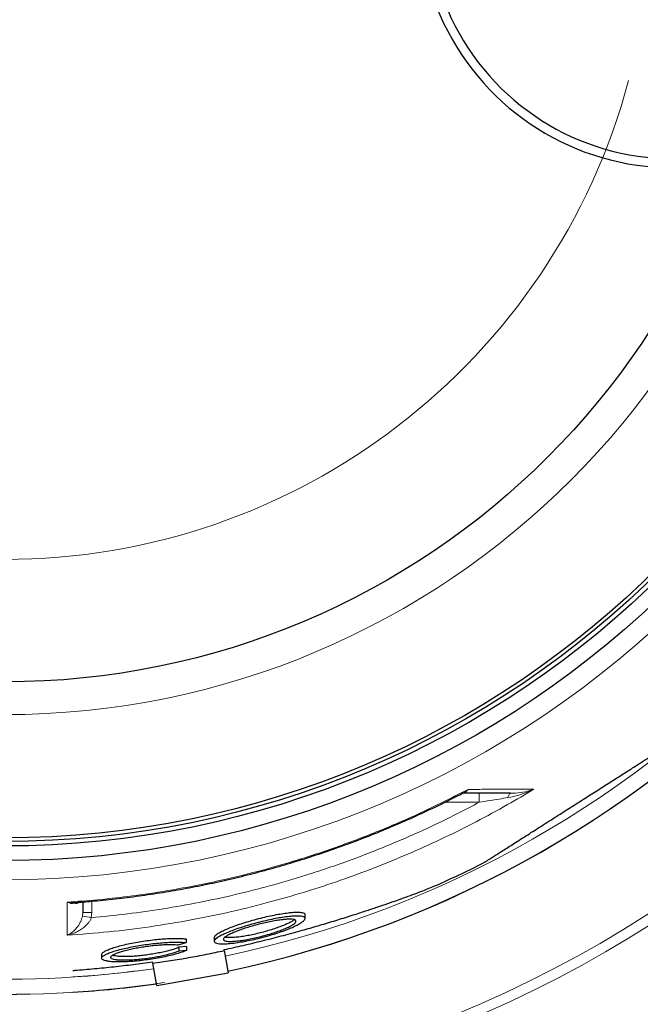
# Model space of a CAD drawing. Units: millimetres. Extents: x -9025 to -6501, y -11625 to -7150.
# Drawn here: x -7659 to -7317, y -11346 to -10804 of the extents above; entities that cross this region are included whole.
import ezdxf

# ---------------------------------------------------------------- set-up
doc = ezdxf.new("R2010")
doc.units = ezdxf.units.MM
doc.layers.add('AM_5', color=3, linetype='Continuous', lineweight=25)
doc.layers.add('AZ3', color=7, linetype='Continuous')
doc.styles.get("Standard").update_dxf_attribs({"font": 'arial.ttf'})
doc.dimstyles.new('AM_DIN$0', dxfattribs={"dimtxt": 50, "dimasz": 65, "dimexe": 25, "dimexo": 1, "dimgap": 15, "dimtad": 1, "dimdec": 0, "dimdsep": 46, "dimtxsty": 'STANDARD', "dimcen": 0, "dimclrd": 256, "dimclre": 256, "dimclrt": 2, "dimadec": 0, "dimazin": 2, "dimtp": 0.1, "dimtm": 0.1, "dimtfac": 0.71, "dimtdec": 0, "dimtmove": 0, "dimatfit": 3, "dimfxl": 1, "dimlwd": -1, "dimlwe": -1, "dimarcsym": 0})

# ---------------------------------------------------------------- blocks, each defined once
blk = doc.blocks.new('*D172')
at = {"layer": 'AM_5'}
for p, q in [((-8337.04, -10826.13), (-8337.04, -11624.7)), ((-6964.04, -10826.13), (-6964.04, -11624.7)), ((-8272.04, -11599.7), (-7029.04, -11599.7))]:
    blk.add_line(p, q, dxfattribs=at)
for points in [[(-8272.04, -11588.87), (-8272.04, -11610.54), (-8337.04, -11599.7)], [(-7029.04, -11588.87), (-7029.04, -11610.54), (-6964.04, -11599.7)]]:
    blk.add_solid(points, dxfattribs=at)
at = {"layer": 'DEFPOINTS', "color": 0}
for p in [(-8337.04, -10825.13), (-6964.04, -10825.13), (-6964.04, -11599.7)]:
    blk.add_point(p, dxfattribs=at)
at = {"layer": 'AM_5', "color": 2, "insert": (-7665.54, -11559.16), "char_height": 50, "attachment_point": 5}
blk.add_mtext('1350', dxfattribs=at)

msp = doc.modelspace()

# ---------------------------------------------------------------- linework, layer by layer
at = {"color": 8, "linetype": 'Continuous', "lineweight": 18}
for radius, start, end in [(654.81, 187.01755, 352.98245), (586.67, 187.8375, 278.04635), (355.6, 270, 345.0262)]:
    msp.add_arc((-7667.04, -10745.13), radius, start, end, dxfattribs=at)
at = {"color": 7, "linetype": 'Continuous', "lineweight": 18}
for radius, start, end in [(595.02, 187.72677, 278.50446), (594.98, 187.72736, 278.48739), (660.35, 270, 353.04165)]:
    msp.add_arc((-7667.04, -10745.13), radius, start, end, dxfattribs=at)
at = {"layer": 'AZ3', "color": 8, "linetype": 'Continuous', "lineweight": 18}
for p, q in [((-7405.73, -11234.38), (-7424.79, -11234.38)), ((-7405.73, -11234.38), (-7405.73, -11229.43)), ((-7619.04, -11288.82), (-7619.04, -11295.03)), ((-7624.22, -11296.99), (-7624.04, -11295.08)), ((-7619.04, -11295.03), (-7619.32, -11297.89))]:
    msp.add_line(p, q, dxfattribs=at)
at = {"layer": 'AZ3'}
for p, q in [((-7501.63, -11298.38), (-7501.63, -11296.26)), ((-7567.11, -11309.59), (-7567.11, -11311.65)), ((-7551.63, -11308.82), (-7551.63, -11310.9)), ((-7571.41, -11312.88), (-7567.11, -11311.65)), ((-7566.85, -11313.84), (-7571.2, -11314.21)), ((-7571.2, -11314.21), (-7571.2, -11316.26)), ((-7566.85, -11315.9), (-7571.2, -11316.26)), ((-7566.85, -11313.84), (-7566.85, -11315.9)), ((-7546.08, -11315.98), (-7546.17, -11315.45)), ((-7613.63, -11318.14), (-7613.63, -11320.18)), ((-7546.08, -11315.98), (-7543.9, -11328.32)), ((-7585.47, -11322.92), (-7585.57, -11322.39)), ((-7583.3, -11335.26), (-7585.47, -11322.92)), ((-7583.3, -11335.26), (-7543.9, -11328.32))]:
    msp.add_line(p, q, dxfattribs=at)
at = {"layer": 'AZ3', "color": 8, "linetype": 'Continuous', "lineweight": 18, "flags": 128}
msp.add_lwpolyline([(-7389.96, -11231.8), (-7389.83, -11231.28), (-7389.68, -11230.81), (-7389.51, -11230.4), (-7389.32, -11230.06), (-7389.12, -11229.79), (-7388.91, -11229.59), (-7388.69, -11229.47), (-7388.47, -11229.43)], dxfattribs=at)
at = {"layer": 'AZ3', "color": 8, "linetype": 'Continuous', "lineweight": 18}
for radius in [531.88, 441]:
    msp.add_circle((-7667.04, -10745.13), radius, dxfattribs=at)
at = {"layer": 'AZ3'}
for radius in [521.34, 513.31, 510.85, 508.85, 423]:
    msp.add_circle((-7667.04, -10745.13), radius, dxfattribs=at)
for centre, radius, start, end in [((-7299.04, -10745.13), 140, 76.5853, 270), ((-7299.04, -10745.13), 135, 75.2603, 270), ((-7667.04, -10745.13), 595, 281.92627, 352.27296), ((-7667.04, -10745.13), 595.02, 281.92621, 352.27323), ((-7667.04, -10745.13), 585.35, 294.12023, 296.76848), ((-7667.04, -10745.13), 595, 273.61347, 278.07373), ((-7667.04, -10745.13), 595.02, 273.61335, 278.07379)]:
    msp.add_arc(centre, radius, start, end, dxfattribs=at)
at = {"layer": 'AZ3', "color": 8, "linetype": 'Continuous', "lineweight": 18}
for centre, radius, start, end in [((-7667.04, -10745.13), 586.61, 281.95384, 352.16175), ((-7651.37, -11458.48), 163.76, 78.714, 80.4582), ((-7620.29, -11438.31), 143.28, 89.5002, 91.4998), ((-7667.04, -10745.13), 586.61, 273.66523, 278.04616)]:
    msp.add_arc(centre, radius, start, end, dxfattribs=at)
at = {"layer": 'AZ3'}
for points, knots in [([(-7403.41, -11267.75), (-7403.42, -11267.75), (-7403.48, -11267.79), (-7403.19, -11267.6), (-7402.5, -11267.16), (-7401.37, -11266.44), (-7399.85, -11265.47), (-7397.92, -11264.25), (-7395.57, -11262.75), (-7392.87, -11261.03), (-7389.89, -11259.13), (-7386.64, -11257.06), (-7383.04, -11254.77), (-7379.27, -11252.37), (-7375.44, -11249.92), (-7371.55, -11247.44), (-7367.45, -11244.84), (-7363.36, -11242.23), (-7359.35, -11239.67), (-7355.42, -11237.17), (-7351.44, -11234.64), (-7347.53, -11232.15), (-7343.76, -11229.74), (-7340.11, -11227.42), (-7336.53, -11225.13), (-7333.04, -11222.91), (-7329.69, -11220.78), (-7326.49, -11218.74), (-7323.44, -11216.8), (-7320.53, -11214.94), (-7317.81, -11213.21), (-7315.27, -11211.59), (-7312.97, -11210.13), (-7310.89, -11208.8), (-7309.07, -11207.64), (-7307.52, -11206.66), (-7306.3, -11205.88), (-7305.34, -11205.27), (-7304.79, -11204.92), (-7304.84, -11204.94), (-7304.85, -11204.95)], [0, 0, 0, 0, 0.007287, 0.037097, 0.06775, 0.098402, 0.128543, 0.158682, 0.189786, 0.220889, 0.249548, 0.278206, 0.307867, 0.337525, 0.363642, 0.389759, 0.416781, 0.443803, 0.467748, 0.491692, 0.51639, 0.541087, 0.564163, 0.58724, 0.610959, 0.634679, 0.658291, 0.681905, 0.706121, 0.730337, 0.755572, 0.780808, 0.806665, 0.832523, 0.859947, 0.887373, 0.91549, 0.943607, 0.980767, 1, 1, 1, 1]), ([(-7627.98, -11289.5), (-7625.08, -11289.3), (-7617.79, -11288.77), (-7606.14, -11287.58), (-7593.04, -11285.96), (-7579.98, -11284.02), (-7566.98, -11281.77), (-7554.08, -11279.21), (-7541.28, -11276.36), (-7528.57, -11273.19), (-7515.95, -11269.73), (-7503.39, -11265.96), (-7490.89, -11261.88), (-7478.49, -11257.49), (-7466.19, -11252.82), (-7454.01, -11247.85), (-7441.97, -11242.6), (-7430.1, -11237.05), (-7420.98, -11232.6), (-7415.86, -11229.89), (-7414.6, -11229.23)], [0, 0, 0, 0, 0.03906, 0.098145, 0.1573, 0.216458, 0.275538, 0.33448, 0.393225, 0.451733, 0.510344, 0.569102, 0.627967, 0.686897, 0.745847, 0.80476, 0.863586, 0.922279, 0.980821, 1, 1, 1, 1]), ([(-7388.47, -11229.43), (-7391.52, -11229.43), (-7396.67, -11229.43), (-7404.67, -11229.43), (-7410.59, -11229.43), (-7414.22, -11229.43), (-7415.3, -11229.43)], [0, 0, 0, 0, 0.372194, 0.6308923, 0.8899179, 1, 1, 1, 1]), ([(-7546.17, -11315.45), (-7542.67, -11314.69), (-7535.66, -11313.17), (-7525.18, -11310.66), (-7514.75, -11308), (-7504.86, -11305.32), (-7495.58, -11302.67), (-7486.85, -11300.08), (-7478.26, -11297.42), (-7470.48, -11294.92), (-7463.57, -11292.64), (-7457.45, -11290.56), (-7451.6, -11288.52), (-7446.16, -11286.57), (-7441.21, -11284.74), (-7436.74, -11283.04), (-7432.82, -11281.48), (-7429.82, -11280.25), (-7428.4, -11279.62), (-7427.84, -11279.37)], [0, 0, 0, 0, 0.073658, 0.147311, 0.221293, 0.29526, 0.358707, 0.422142, 0.486818, 0.551478, 0.602345, 0.653205, 0.705428, 0.757645, 0.808604, 0.859557, 0.912498, 0.965435, 1, 1, 1, 1]), ([(-7624.04, -11289.21), (-7624.04, -11289.35), (-7624.04, -11291.46), (-7624.04, -11293.33), (-7624.04, -11295.08)], [0, 0, 0, 0, 0.066778, 1, 1, 1, 1]), ([(-7543.98, -11312.17), (-7544.9, -11312.22), (-7546.76, -11312.33), (-7548.89, -11312.25), (-7550.48, -11311.99), (-7551.43, -11311.54), (-7551.74, -11310.91), (-7551.39, -11310.13), (-7550.39, -11309.19), (-7548.73, -11308.13), (-7546.43, -11306.96), (-7543.54, -11305.71), (-7540.09, -11304.4), (-7536.22, -11303.09), (-7531.99, -11301.8), (-7527.62, -11300.6), (-7523.16, -11299.51), (-7518.9, -11298.6), (-7514.85, -11297.86), (-7511.27, -11297.35), (-7508.14, -11297.04), (-7505.61, -11296.96), (-7503.65, -11297.09), (-7502.33, -11297.42), (-7501.63, -11297.94), (-7501.58, -11298.64), (-7502.18, -11299.51), (-7503.42, -11300.52), (-7505.32, -11301.66), (-7507.84, -11302.91), (-7510.96, -11304.23), (-7514.58, -11305.57), (-7518.63, -11306.91), (-7522.92, -11308.17), (-7527.39, -11309.33), (-7531.75, -11310.32), (-7535.97, -11311.14), (-7540.17, -11311.81), (-7542.64, -11312.04), (-7543.98, -11312.17)], [0, 0, 0, 0, 0.024877, 0.050479, 0.075355, 0.100942, 0.12605, 0.151842, 0.177773, 0.2044, 0.231381, 0.259095, 0.286963, 0.315618, 0.343817, 0.372857, 0.400616, 0.429243, 0.455946, 0.483495, 0.509029, 0.535349, 0.560159, 0.585689, 0.610511, 0.636015, 0.661554, 0.687773, 0.714449, 0.741839, 0.769608, 0.798151, 0.826454, 0.855595, 0.883566, 0.91241, 0.939345, 0.967134, 1, 1, 1, 1]), ([(-7551.59, -11308.82), (-7551.56, -11308.61), (-7551.49, -11308.16), (-7550.58, -11307.28), (-7549.04, -11306.24), (-7546.84, -11305.07), (-7544.04, -11303.83), (-7540.68, -11302.52), (-7536.87, -11301.2), (-7532.7, -11299.91), (-7528.31, -11298.68), (-7523.88, -11297.57), (-7519.55, -11296.62), (-7515.49, -11295.85), (-7511.8, -11295.29), (-7508.61, -11294.96), (-7505.97, -11294.84), (-7503.92, -11294.93), (-7502.52, -11295.24), (-7501.72, -11295.67), (-7501.7, -11296.08), (-7501.69, -11296.26)], [0, 0, 0, 0, 0.044346, 0.095834, 0.149267, 0.202708, 0.258268, 0.313831, 0.37086, 0.427884, 0.485001, 0.542108, 0.597746, 0.653371, 0.706597, 0.759813, 0.810869, 0.861925, 0.912047, 0.962175, 1, 1, 1, 1]), ([(-7540.72, -11310.88), (-7541.45, -11310.92), (-7542.91, -11311), (-7544.58, -11310.92), (-7545.8, -11310.7), (-7546.52, -11310.33), (-7546.71, -11309.81), (-7546.39, -11309.17), (-7545.53, -11308.42), (-7544.16, -11307.55), (-7542.28, -11306.61), (-7539.91, -11305.59), (-7537.13, -11304.55), (-7533.99, -11303.49), (-7530.6, -11302.47), (-7527.08, -11301.51), (-7523.53, -11300.66), (-7520.12, -11299.94), (-7516.93, -11299.38), (-7514.09, -11298.98), (-7511.64, -11298.76), (-7509.64, -11298.71), (-7508.13, -11298.83), (-7507.11, -11299.11), (-7506.61, -11299.54), (-7506.61, -11300.11), (-7507.14, -11300.81), (-7508.19, -11301.63), (-7509.75, -11302.55), (-7511.82, -11303.56), (-7514.35, -11304.61), (-7517.29, -11305.69), (-7520.54, -11306.74), (-7524.01, -11307.75), (-7527.56, -11308.66), (-7531.07, -11309.45), (-7534.4, -11310.09), (-7537.73, -11310.61), (-7539.66, -11310.79), (-7540.72, -11310.88)], [0, 0, 0, 0, 0.025239, 0.050478, 0.075706, 0.100937, 0.1264, 0.151867, 0.178182, 0.204501, 0.2319, 0.259301, 0.287606, 0.315911, 0.34454, 0.373165, 0.401319, 0.429467, 0.456525, 0.483579, 0.509452, 0.535323, 0.560481, 0.585641, 0.610834, 0.636032, 0.661964, 0.687901, 0.714984, 0.74207, 0.770251, 0.798432, 0.827147, 0.855858, 0.884236, 0.912607, 0.939931, 0.967249, 1, 1, 1, 1]), ([(-7507.61, -11299.02), (-7507.77, -11299.16), (-7508.23, -11299.56), (-7509.56, -11300.34), (-7511.55, -11301.33), (-7514.04, -11302.39), (-7516.92, -11303.47), (-7520.16, -11304.54), (-7523.59, -11305.55), (-7527.16, -11306.48), (-7530.66, -11307.29), (-7534.04, -11307.95), (-7537.41, -11308.49), (-7539.4, -11308.69), (-7540.47, -11308.79)], [0, 0, 0, 0, 0.041071, 0.122926, 0.206974, 0.292182, 0.379763, 0.466651, 0.556106, 0.642042, 0.730655, 0.813442, 0.898854, 1, 1, 1, 1]), ([(-7613.54, -11318.14), (-7613.56, -11318.04), (-7613.62, -11317.7), (-7612.98, -11317.04), (-7611.66, -11316.19), (-7609.62, -11315.29), (-7606.98, -11314.36), (-7603.77, -11313.44), (-7600.1, -11312.56), (-7596.09, -11311.73), (-7591.86, -11310.99), (-7587.54, -11310.37), (-7583.29, -11309.86), (-7579.21, -11309.51), (-7575.45, -11309.3), (-7572.09, -11309.25), (-7569.24, -11309.33), (-7567.8, -11309.51), (-7567.11, -11309.59)], [0, 0, 0, 0, 0.028723, 0.093489, 0.158259, 0.224327, 0.290395, 0.357194, 0.423989, 0.490622, 0.557249, 0.622862, 0.688467, 0.752632, 0.816793, 0.879718, 0.942643, 1, 1, 1, 1]), ([(-7540.47, -11308.79), (-7541.21, -11308.84), (-7542.7, -11308.93), (-7544.38, -11308.86), (-7545.38, -11308.75), (-7545.65, -11308.61), (-7545.68, -11308.6)], [0, 0, 0, 0, 0.319066, 0.647437, 0.966497, 1, 1, 1, 1]), ([(-7566.85, -11315.9), (-7567.62, -11316.21), (-7569.15, -11316.85), (-7572.2, -11317.81), (-7575.71, -11318.74), (-7579.61, -11319.61), (-7583.78, -11320.39), (-7588.08, -11321.05), (-7592.37, -11321.59), (-7596.52, -11321.98), (-7600.41, -11322.21), (-7603.93, -11322.3), (-7607.01, -11322.22), (-7609.57, -11322.01), (-7611.55, -11321.66), (-7612.93, -11321.17), (-7613.63, -11320.58), (-7613.67, -11319.87), (-7613, -11319.09), (-7611.65, -11318.23), (-7609.62, -11317.33), (-7606.98, -11316.41), (-7603.77, -11315.49), (-7600.11, -11314.61), (-7596.09, -11313.79), (-7591.86, -11313.05), (-7587.54, -11312.43), (-7583.29, -11311.93), (-7579.22, -11311.57), (-7575.45, -11311.36), (-7572.09, -11311.31), (-7569.24, -11311.4), (-7567.8, -11311.57), (-7567.11, -11311.65)], [0, 0, 0, 0, 0.033353, 0.066707, 0.100071, 0.133433, 0.166567, 0.199697, 0.23213, 0.26456, 0.296228, 0.327895, 0.359089, 0.390285, 0.421473, 0.452664, 0.484277, 0.515893, 0.548173, 0.580456, 0.613381, 0.646307, 0.679594, 0.712879, 0.746084, 0.779285, 0.811984, 0.84468, 0.876662, 0.908642, 0.940009, 0.971378, 1, 1, 1, 1]), ([(-7571.2, -11316.26), (-7571.82, -11316.52), (-7573.05, -11317.02), (-7575.49, -11317.79), (-7578.29, -11318.53), (-7581.41, -11319.22), (-7584.75, -11319.85), (-7588.18, -11320.38), (-7591.62, -11320.81), (-7594.94, -11321.12), (-7598.05, -11321.31), (-7600.87, -11321.38), (-7603.33, -11321.33), (-7605.38, -11321.16), (-7606.97, -11320.87), (-7608.07, -11320.49), (-7608.63, -11320.01), (-7608.66, -11319.45), (-7608.13, -11318.82), (-7607.05, -11318.13), (-7605.43, -11317.41), (-7603.31, -11316.67), (-7600.74, -11315.94), (-7597.81, -11315.23), (-7594.6, -11314.57), (-7591.22, -11313.98), (-7587.76, -11313.48), (-7584.36, -11313.08), (-7581.1, -11312.8), (-7578.09, -11312.64), (-7575.4, -11312.6), (-7573.12, -11312.67), (-7571.97, -11312.81), (-7571.41, -11312.88)], [0, 0, 0, 0, 0.033343, 0.066686, 0.100041, 0.133392, 0.166521, 0.199646, 0.232085, 0.26452, 0.296198, 0.327874, 0.359074, 0.390275, 0.421459, 0.452646, 0.48425, 0.515857, 0.548131, 0.580408, 0.613335, 0.646263, 0.679558, 0.712852, 0.746064, 0.779272, 0.811968, 0.844662, 0.876634, 0.908605, 0.939966, 0.971327, 1, 1, 1, 1]), ([(-7571.2, -11314.21), (-7571.82, -11314.47), (-7573.05, -11314.98), (-7575.49, -11315.74), (-7578.29, -11316.48), (-7581.41, -11317.18), (-7584.75, -11317.81), (-7588.19, -11318.34), (-7591.62, -11318.77), (-7594.94, -11319.09), (-7598.05, -11319.28), (-7600.87, -11319.35), (-7603.34, -11319.29), (-7605.37, -11319.12), (-7606.84, -11318.88), (-7607.41, -11318.65), (-7607.64, -11318.56)], [0, 0, 0, 0, 0.0752824, 0.1505646, 0.2258728, 0.3011752, 0.3759709, 0.4507575, 0.5239851, 0.5972052, 0.6687042, 0.7402004, 0.8106132, 0.8810285, 0.9514066, 1, 1, 1, 1]), ([(-7585.47, -11322.92), (-7582.2, -11322.47), (-7575.66, -11321.56), (-7565.8, -11319.92), (-7555.91, -11318.08), (-7549.36, -11316.68), (-7546.08, -11315.98)], [0, 0, 0, 0, 0.248096, 0.496181, 0.748085, 1, 1, 1, 1]), ([(-7585.57, -11322.39), (-7589.12, -11322.88), (-7596.23, -11323.85), (-7606.93, -11325.08), (-7617.64, -11326.13), (-7625.2, -11326.8), (-7629.14, -11327.08), (-7629.54, -11327.11)], [0, 0, 0, 0, 0.242606, 0.485196, 0.728869, 0.972493, 1, 1, 1, 1])]:
    msp.add_open_spline(points, degree=3, knots=knots, dxfattribs=at)
at = {"layer": 'AZ3', "color": 8, "linetype": 'Continuous', "lineweight": 18}
for points, knots in [([(-7375.69, -11227.2), (-7380.5, -11230.06), (-7390.94, -11236.26), (-7407.37, -11245.15), (-7424.93, -11253.91), (-7442.85, -11262.08), (-7461.11, -11269.64), (-7479.7, -11276.58), (-7499.39, -11283.15), (-7520.2, -11289.23), (-7542.13, -11294.69), (-7564.36, -11299.3), (-7586.88, -11302.99), (-7609.64, -11305.85), (-7624.89, -11306.97), (-7632.51, -11307.53)], [0, 0, 0, 0, 0.061824, 0.134015, 0.206227, 0.278417, 0.351414, 0.424433, 0.49743, 0.58056, 0.663724, 0.746855, 0.831225, 0.91563, 1, 1, 1, 1]), ([(-7632.51, -11289.34), (-7626.98, -11288.94), (-7615.91, -11288.14), (-7597.46, -11286.1), (-7577.18, -11283.16), (-7555.11, -11279.01), (-7533.17, -11273.95), (-7510.05, -11267.61), (-7485.89, -11259.8), (-7460.75, -11250.26), (-7435.99, -11239.55), (-7419.92, -11231.36), (-7411.88, -11227.27)], [0, 0, 0, 0, 0.0720358, 0.1441383, 0.2411761, 0.3382139, 0.4359107, 0.5336075, 0.6496394, 0.7656712, 0.8828356, 1, 1, 1, 1]), ([(-7411.88, -11227.27), (-7411.89, -11227.27), (-7412.19, -11227.77), (-7412.83, -11228.54), (-7413.82, -11229.22), (-7414.53, -11229.3), (-7414.81, -11229.34)], [0, 0, 0, 0, 0.003688, 0.415879, 0.771327, 1, 1, 1, 1]), ([(-7414.61, -11229.21), (-7414.32, -11229.07), (-7413.34, -11228.61), (-7412.47, -11227.85), (-7411.89, -11227.27), (-7411.88, -11227.27)], [0, 0, 0, 0, 0.293062, 0.993592, 1, 1, 1, 1]), ([(-7411.88, -11227.27), (-7408.97, -11227.26), (-7401.85, -11227.25), (-7393.01, -11227.23), (-7385.11, -11227.22), (-7379.85, -11227.21), (-7376.82, -11227.21), (-7375.69, -11227.2)], [0, 0, 0, 0, 0.213416, 0.522835, 0.706898, 0.890962, 1, 1, 1, 1]), ([(-7375.69, -11227.2), (-7375.69, -11227.21), (-7376.53, -11227.61), (-7379.2, -11228.8), (-7383.88, -11230.53), (-7387.92, -11231.37), (-7389.96, -11231.8)], [0, 0, 0, 0, 0.001739, 0.187348, 0.590963, 1, 1, 1, 1]), ([(-7388.47, -11229.43), (-7386.65, -11229.35), (-7382.98, -11229.18), (-7378.8, -11228.23), (-7376.42, -11227.47), (-7375.69, -11227.21), (-7375.69, -11227.2)], [0, 0, 0, 0, 0.402678, 0.812941, 0.998412, 1, 1, 1, 1]), ([(-7619.32, -11297.89), (-7612.68, -11297.25), (-7599.41, -11295.96), (-7579.62, -11293.12), (-7559.85, -11289.6), (-7540.15, -11285.33), (-7520.54, -11280.34), (-7499.34, -11274.1), (-7476.66, -11266.4), (-7452.58, -11256.92), (-7428.85, -11246.36), (-7413.44, -11238.38), (-7405.73, -11234.38)], [0, 0, 0, 0, 0.08911, 0.178249, 0.267359, 0.357537, 0.447745, 0.537923, 0.652935, 0.767946, 0.883973, 1, 1, 1, 1]), ([(-7389.96, -11231.8), (-7391.56, -11232.06), (-7394.8, -11232.6), (-7400.08, -11233.47), (-7403.74, -11234.06), (-7405.73, -11234.38)], [0, 0, 0, 0, 0.310598, 0.623887, 1, 1, 1, 1]), ([(-7632.51, -11307.53), (-7632.51, -11306.07), (-7632.51, -11303.15), (-7632.51, -11297.25), (-7632.51, -11292.37), (-7632.51, -11289.34)], [0, 0, 0, 0, 0.274203, 0.548569, 1, 1, 1, 1]), ([(-7632.51, -11289.34), (-7632.5, -11289.34), (-7631.47, -11289.5), (-7629.93, -11289.66), (-7628.46, -11289.54), (-7627.98, -11289.5)], [0, 0, 0, 0, 0.00439, 0.674873, 1, 1, 1, 1]), ([(-7625.91, -11289.35), (-7626.01, -11289.43), (-7626.41, -11289.77), (-7627.38, -11290.1), (-7628.81, -11290.29), (-7630.58, -11290.07), (-7631.83, -11289.64), (-7632.5, -11289.34), (-7632.51, -11289.34)], [0, 0, 0, 0, 0.054161, 0.228046, 0.469272, 0.715064, 0.998148, 1, 1, 1, 1]), ([(-7632.51, -11307.53), (-7632.51, -11307.53), (-7631.72, -11307.18), (-7630.38, -11306.39), (-7628.54, -11304.85), (-7627.14, -11303.29), (-7626, -11301.64), (-7625.2, -11300.11), (-7624.58, -11298.55), (-7624.34, -11297.51), (-7624.22, -11296.99)], [0, 0, 0, 0, 0.001295, 0.23712, 0.410306, 0.583302, 0.703076, 0.822608, 0.911471, 1, 1, 1, 1]), ([(-7619.32, -11297.89), (-7619.52, -11298.39), (-7619.94, -11299.41), (-7620.97, -11300.89), (-7622.28, -11302.33), (-7624.1, -11303.85), (-7626.31, -11305.27), (-7629.2, -11306.62), (-7631.29, -11307.26), (-7632.5, -11307.53), (-7632.51, -11307.53)], [0, 0, 0, 0, 0.088576, 0.177486, 0.297074, 0.416903, 0.589878, 0.763042, 0.998706, 1, 1, 1, 1])]:
    msp.add_open_spline(points, degree=3, knots=knots, dxfattribs=at)

# ---------------------------------------------------------------- dimensions: what is measured, and where the dimension line sits
at = {"layer": 'AM_5'}
dim = msp.add_linear_dim(base=(-6964.04, -11599.7), p1=(-8337.04, -10825.13), p2=(-6964.04, -10825.13), text='1350', dimstyle='AM_DIN$0', dxfattribs=at)
dim.commit()
dim.dimension.update_dxf_attribs({"geometry": '*D172', "text_midpoint": (-7665.54, -11599.7), "dimtype": 160})

doc.saveas('drawing.dxf')
